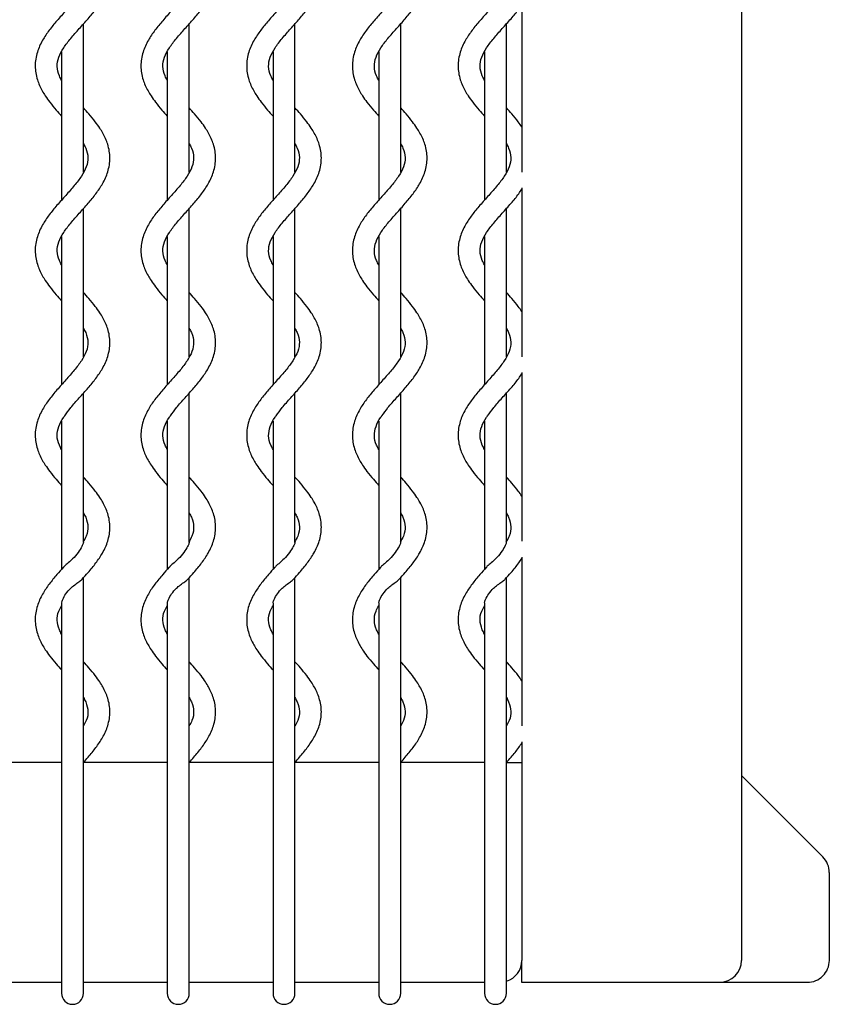
# Model space of a CAD drawing. Units: millimetres. Extents: x 1.3 to 36, y 0.8 to 25.6.
# Drawn here: x 18.4 to 21.5, y 17.5 to 21.2 of the extents above; entities that cross this region are included whole.
import ezdxf

# ---------------------------------------------------------------- set-up
doc = ezdxf.new("R2010")
doc.units = ezdxf.units.MM

msp = doc.modelspace()

# ---------------------------------------------------------------- linework, layer by layer
at = {"color": 7, "linetype": 'Continuous', "lineweight": 25}
for p, q in [((21.1734, 25.4699), (21.1734, 17.6366)), ((20.3401, 21.2657), (20.3401, 20.6255)), ((18.6772, 20.6255), (18.6772, 21.1874)), ((19.0783, 20.6255), (19.0783, 21.1874)), ((19.4794, 20.6255), (19.4794, 21.1874)), ((19.8806, 20.6255), (19.8806, 21.1874)), ((20.2817, 20.6255), (20.2817, 21.1874)), ((18.5938, 21.0809), (18.5938, 20.519)), ((18.995, 21.0809), (18.995, 20.519)), ((19.3961, 21.0809), (19.3961, 20.519)), ((19.7972, 21.0809), (19.7972, 20.519)), ((20.1984, 21.0809), (20.1984, 20.519)), ((20.3401, 20.5657), (20.3401, 19.9255)), ((18.6772, 19.9255), (18.6772, 20.4874)), ((19.0783, 19.9255), (19.0783, 20.4874)), ((19.4794, 19.9255), (19.4794, 20.4874)), ((19.8806, 19.9255), (19.8806, 20.4874)), ((20.2817, 19.9255), (20.2817, 20.4874)), ((18.5938, 20.3809), (18.5938, 19.8189)), ((18.995, 20.3809), (18.995, 19.8189)), ((19.3961, 20.3809), (19.3961, 19.8189)), ((19.7972, 20.3809), (19.7972, 19.8189)), ((20.1984, 20.3809), (20.1984, 19.8189)), ((20.3401, 19.8657), (20.3401, 19.2255)), ((18.6772, 19.2213), (18.6772, 19.7875)), ((19.0783, 19.2213), (19.0783, 19.7875)), ((19.4794, 19.2213), (19.4794, 19.7875)), ((19.8806, 19.2213), (19.8806, 19.7875)), ((20.2817, 19.2213), (20.2817, 19.7875)), ((18.5938, 19.6809), (18.5938, 19.1188)), ((18.995, 19.6809), (18.995, 19.1188)), ((19.3961, 19.6809), (19.3961, 19.1188)), ((19.7972, 19.6809), (19.7972, 19.1188)), ((20.1984, 19.6809), (20.1984, 19.1188)), ((20.3401, 19.1657), (20.3401, 18.5255)), ((18.6772, 18.4721), (18.6772, 19.0873)), ((19.0783, 18.4721), (19.0783, 19.0873)), ((19.4794, 18.4721), (19.4794, 19.0873)), ((19.8806, 18.4721), (19.8806, 19.0873)), ((20.2817, 18.4721), (20.2817, 19.0873)), ((18.5938, 18.9913), (18.5938, 18.3518)), ((18.995, 18.9913), (18.995, 18.3518)), ((19.3961, 18.9913), (19.3961, 18.3518)), ((19.7972, 18.9913), (19.7972, 18.3518)), ((20.1984, 18.9913), (20.1984, 18.3518)), ((18.6772, 18.3518), (18.6772, 18.4721)), ((19.0783, 18.3518), (19.0783, 18.4721)), ((19.4794, 18.3518), (19.4794, 18.4721)), ((19.8806, 18.3518), (19.8806, 18.4721)), ((20.2817, 18.3518), (20.2817, 18.4721)), ((20.3401, 18.4657), (20.3401, 17.6366)), ((18.5938, 18.3866), (18.276, 18.3866)), ((18.995, 18.3866), (18.6772, 18.3866)), ((19.3961, 18.3866), (19.0783, 18.3866)), ((19.7972, 18.3866), (19.4794, 18.3866)), ((20.1984, 18.3866), (19.8806, 18.3866)), ((20.2817, 18.3866), (20.3401, 18.3866)), ((18.5938, 18.3518), (18.5938, 18.3449)), ((18.5938, 18.3449), (18.5938, 17.5949)), ((18.6772, 18.3449), (18.6772, 18.3518)), ((18.6772, 17.5949), (18.6772, 18.3449)), ((18.995, 18.3518), (18.995, 18.3449)), ((18.995, 18.3449), (18.995, 17.5949)), ((19.0783, 18.3449), (19.0783, 18.3518)), ((19.0783, 17.5949), (19.0783, 18.3449)), ((19.3961, 18.3518), (19.3961, 18.3449)), ((19.3961, 18.3449), (19.3961, 17.5949)), ((19.4794, 18.3449), (19.4794, 18.3518)), ((19.4794, 17.5949), (19.4794, 18.3449)), ((19.7972, 18.3518), (19.7972, 18.3449)), ((19.7972, 18.3449), (19.7972, 17.5949)), ((19.8806, 18.3449), (19.8806, 18.3518)), ((19.8806, 17.5949), (19.8806, 18.3449)), ((20.1984, 18.3518), (20.1984, 18.3449)), ((20.1984, 18.3449), (20.1984, 17.5949)), ((20.2817, 18.3449), (20.2817, 18.3518)), ((20.2817, 17.5949), (20.2817, 18.3449)), ((21.4822, 18.0287), (21.1734, 18.3375)), ((21.5067, 17.9695), (21.5067, 17.6366)), ((20.3401, 17.5532), (20.3401, 17.6366)), ((18.5938, 17.5949), (18.5938, 17.5116)), ((18.6772, 17.5116), (18.6772, 17.5949)), ((18.995, 17.5949), (18.995, 17.5116)), ((19.0783, 17.5116), (19.0783, 17.5949)), ((19.3961, 17.5949), (19.3961, 17.5116)), ((19.4794, 17.5116), (19.4794, 17.5949)), ((19.7972, 17.5949), (19.7972, 17.5116)), ((19.8806, 17.5116), (19.8806, 17.5949)), ((20.1984, 17.5949), (20.1984, 17.5116)), ((20.2817, 17.5116), (20.2817, 17.5949)), ((18.5938, 17.5532), (18.276, 17.5532)), ((18.995, 17.5532), (18.6772, 17.5532)), ((19.3961, 17.5532), (19.0783, 17.5532)), ((19.7972, 17.5532), (19.4794, 17.5532)), ((20.1984, 17.5532), (19.8806, 17.5532)), ((21.0901, 17.5532), (20.3401, 17.5532)), ((21.4233, 17.5532), (21.0901, 17.5532))]:
    msp.add_line(p, q, dxfattribs=at)
for centre, radius, start in [((20.2567, 17.6366), 0.0833, 287.4576), ((21.0901, 17.6366), 0.0833, 270), ((18.6355, 17.5116), 0.0417, 180), ((19.0366, 17.5116), 0.0417, 180), ((19.4378, 17.5116), 0.0417, 180), ((19.8389, 17.5116), 0.0417, 180), ((20.2401, 17.5116), 0.0417, 180)]:
    msp.add_arc(centre, radius, start, 0, dxfattribs=at)
for centre, major_axis, ratio, start_param, end_param in [((21.4233, 17.9698), (-0.0591, 0.0591), 0.997168, 3.925573, 4.712389), ((21.4233, 17.6366), (-0.0835, 0), 0.998581, 1.570796, 3.141593)]:
    msp.add_ellipse(centre, major_axis=major_axis, ratio=ratio, start_param=start_param, end_param=end_param, dxfattribs=at)
for points, knots in [([(18.5938, 20.9734), (18.5909, 20.979), (18.5811, 20.9977), (18.575, 21.0259), (18.5805, 21.0588), (18.6, 21.0957), (18.6282, 21.1324), (18.6612, 21.1696), (18.6945, 21.2064), (18.725, 21.2434), (18.7514, 21.2826), (18.7719, 21.3276), (18.78, 21.3786), (18.7718, 21.4286), (18.7551, 21.4658), (18.738, 21.4939), (18.7206, 21.5182), (18.7042, 21.5385), (18.6932, 21.5509), (18.691, 21.5533)], [0, 0, 0, 0, 0.03088, 0.104126, 0.177832, 0.243608, 0.305934, 0.369571, 0.43436, 0.496478, 0.559767, 0.632734, 0.715151, 0.795416, 0.864108, 0.895433, 0.936173, 0.987308, 1, 1, 1, 1]), ([(18.995, 20.9734), (18.9921, 20.979), (18.9822, 20.9977), (18.9761, 21.0259), (18.9817, 21.0588), (19.0011, 21.0957), (19.0294, 21.1324), (19.0623, 21.1696), (19.0956, 21.2064), (19.1261, 21.2434), (19.1526, 21.2826), (19.173, 21.3276), (19.1812, 21.3786), (19.1729, 21.4286), (19.1562, 21.4658), (19.1392, 21.4939), (19.1217, 21.5182), (19.1053, 21.5385), (19.0943, 21.5509), (19.0921, 21.5533)], [0, 0, 0, 0, 0.03088, 0.104126, 0.177832, 0.243608, 0.305934, 0.369571, 0.43436, 0.496478, 0.559767, 0.632734, 0.715151, 0.795416, 0.864108, 0.895433, 0.936173, 0.987308, 1, 1, 1, 1]), ([(19.3961, 20.9734), (19.3932, 20.979), (19.3834, 20.9977), (19.3773, 21.0259), (19.3828, 21.0588), (19.4023, 21.0957), (19.4305, 21.1324), (19.4635, 21.1696), (19.4968, 21.2064), (19.5272, 21.2434), (19.5537, 21.2826), (19.5742, 21.3276), (19.5823, 21.3786), (19.574, 21.4286), (19.5574, 21.4658), (19.5403, 21.4939), (19.5229, 21.5182), (19.5064, 21.5385), (19.4955, 21.5509), (19.4933, 21.5533)], [0, 0, 0, 0, 0.03088, 0.104126, 0.177832, 0.243608, 0.305934, 0.369571, 0.43436, 0.496478, 0.559767, 0.632734, 0.715151, 0.795416, 0.864108, 0.895433, 0.936173, 0.987308, 1, 1, 1, 1]), ([(19.7972, 20.9734), (19.7943, 20.979), (19.7845, 20.9977), (19.7784, 21.0259), (19.7839, 21.0588), (19.8034, 21.0957), (19.8316, 21.1324), (19.8646, 21.1696), (19.8979, 21.2064), (19.9284, 21.2434), (19.9548, 21.2826), (19.9753, 21.3276), (19.9834, 21.3786), (19.9752, 21.4286), (19.9585, 21.4658), (19.9414, 21.4939), (19.924, 21.5182), (19.9076, 21.5385), (19.8966, 21.5509), (19.8944, 21.5533)], [0, 0, 0, 0, 0.03088, 0.104126, 0.177832, 0.243608, 0.305934, 0.369571, 0.43436, 0.496478, 0.559767, 0.632734, 0.715151, 0.795416, 0.864108, 0.895433, 0.936173, 0.987308, 1, 1, 1, 1]), ([(18.6772, 21.433), (18.6801, 21.4275), (18.6899, 21.4088), (18.696, 21.3806), (18.6905, 21.3477), (18.671, 21.3108), (18.6428, 21.274), (18.6098, 21.2368), (18.5765, 21.2), (18.546, 21.1631), (18.5196, 21.1238), (18.4991, 21.0788), (18.491, 21.0278), (18.4993, 20.9778), (18.5159, 20.9407), (18.533, 20.9126), (18.5504, 20.8883), (18.5713, 20.8627), (18.587, 20.8451), (18.5938, 20.8375)], [0, 0, 0, 0, 0.030069, 0.10139, 0.17316, 0.237207, 0.297895, 0.35986, 0.422947, 0.483433, 0.545059, 0.61611, 0.69636, 0.774517, 0.841404, 0.871906, 0.911576, 0.961367, 1, 1, 1, 1]), ([(19.0783, 21.433), (19.0812, 21.4275), (19.0911, 21.4088), (19.0972, 21.3806), (19.0916, 21.3477), (19.0722, 21.3108), (19.0439, 21.274), (19.011, 21.2368), (18.9776, 21.2), (18.9472, 21.1631), (18.9207, 21.1238), (18.9003, 21.0788), (18.8921, 21.0278), (18.9004, 20.9778), (18.9171, 20.9407), (18.9341, 20.9126), (18.9515, 20.8883), (18.9724, 20.8627), (18.9881, 20.8451), (18.995, 20.8375)], [0, 0, 0, 0, 0.030069, 0.10139, 0.17316, 0.237207, 0.297895, 0.35986, 0.422947, 0.483433, 0.545059, 0.61611, 0.69636, 0.774517, 0.841404, 0.871906, 0.911576, 0.961367, 1, 1, 1, 1]), ([(19.4794, 21.433), (19.4824, 21.4275), (19.4922, 21.4088), (19.4983, 21.3806), (19.4928, 21.3477), (19.4733, 21.3108), (19.4451, 21.274), (19.4121, 21.2368), (19.3788, 21.2), (19.3483, 21.1631), (19.3219, 21.1238), (19.3014, 21.0788), (19.2933, 21.0278), (19.3015, 20.9778), (19.3182, 20.9407), (19.3353, 20.9126), (19.3526, 20.8883), (19.3735, 20.8627), (19.3892, 20.8451), (19.3961, 20.8375)], [0, 0, 0, 0, 0.030069, 0.10139, 0.17316, 0.237207, 0.297895, 0.35986, 0.422947, 0.483433, 0.545059, 0.61611, 0.69636, 0.774517, 0.841404, 0.871906, 0.911576, 0.961367, 1, 1, 1, 1]), ([(19.8806, 21.433), (19.8835, 21.4275), (19.8933, 21.4088), (19.8994, 21.3806), (19.8939, 21.3477), (19.8744, 21.3108), (19.8462, 21.274), (19.8132, 21.2368), (19.7799, 21.2), (19.7494, 21.1631), (19.723, 21.1238), (19.7025, 21.0788), (19.6944, 21.0278), (19.7027, 20.9778), (19.7193, 20.9407), (19.7364, 20.9126), (19.7538, 20.8883), (19.7747, 20.8627), (19.7904, 20.8451), (19.7972, 20.8375)], [0, 0, 0, 0, 0.030069, 0.10139, 0.17316, 0.237207, 0.297895, 0.35986, 0.422947, 0.483433, 0.545059, 0.61611, 0.69636, 0.774517, 0.841404, 0.871906, 0.911576, 0.961367, 1, 1, 1, 1]), ([(20.2817, 21.433), (20.2846, 21.4275), (20.2945, 21.4088), (20.3006, 21.3806), (20.295, 21.3477), (20.2756, 21.3108), (20.2473, 21.274), (20.2144, 21.2368), (20.1811, 21.2), (20.1506, 21.1631), (20.1241, 21.1238), (20.1037, 21.0788), (20.0955, 21.0278), (20.1038, 20.9778), (20.1205, 20.9407), (20.1375, 20.9126), (20.1549, 20.8883), (20.1758, 20.8627), (20.1915, 20.8451), (20.1984, 20.8375)], [0, 0, 0, 0, 0.030069, 0.10139, 0.17316, 0.237207, 0.297895, 0.35986, 0.422947, 0.483433, 0.545059, 0.61611, 0.69636, 0.774517, 0.841404, 0.871906, 0.911576, 0.961367, 1, 1, 1, 1]), ([(20.1984, 20.9734), (20.1955, 20.979), (20.1856, 20.9977), (20.1795, 21.0259), (20.1851, 21.0588), (20.2045, 21.0957), (20.2328, 21.1324), (20.2658, 21.1696), (20.2988, 21.2064), (20.3247, 21.2367), (20.3363, 21.2548), (20.3401, 21.2607)], [0, 0, 0, 0, 0.058741, 0.198068, 0.338272, 0.46339, 0.581946, 0.702996, 0.826238, 0.944399, 1, 1, 1, 1]), ([(18.5938, 20.2734), (18.5909, 20.279), (18.5811, 20.2977), (18.575, 20.3259), (18.5805, 20.3588), (18.6, 20.3957), (18.6282, 20.4324), (18.6612, 20.4696), (18.6945, 20.5064), (18.725, 20.5434), (18.7514, 20.5826), (18.7719, 20.6276), (18.78, 20.6786), (18.7718, 20.7286), (18.7551, 20.7658), (18.738, 20.7939), (18.7206, 20.8182), (18.6998, 20.8438), (18.684, 20.8613), (18.6772, 20.869)], [0, 0, 0, 0, 0.030069, 0.10139, 0.17316, 0.237207, 0.297895, 0.35986, 0.422947, 0.483433, 0.545059, 0.61611, 0.69636, 0.774517, 0.841404, 0.871906, 0.911576, 0.961367, 1, 1, 1, 1]), ([(18.995, 20.2734), (18.9921, 20.279), (18.9822, 20.2977), (18.9761, 20.3259), (18.9817, 20.3588), (19.0011, 20.3957), (19.0294, 20.4324), (19.0623, 20.4696), (19.0956, 20.5064), (19.1261, 20.5434), (19.1526, 20.5826), (19.173, 20.6276), (19.1812, 20.6786), (19.1729, 20.7286), (19.1562, 20.7658), (19.1391, 20.7939), (19.1218, 20.8182), (19.1009, 20.8438), (19.0852, 20.8613), (19.0783, 20.869)], [0, 0, 0, 0, 0.030069, 0.10139, 0.17316, 0.237207, 0.297895, 0.35986, 0.422947, 0.483433, 0.545059, 0.61611, 0.69636, 0.774517, 0.841404, 0.871906, 0.911576, 0.961367, 1, 1, 1, 1]), ([(19.3961, 20.2734), (19.3932, 20.279), (19.3834, 20.2977), (19.3773, 20.3259), (19.3828, 20.3588), (19.4023, 20.3957), (19.4305, 20.4324), (19.4635, 20.4696), (19.4968, 20.5064), (19.5272, 20.5434), (19.5537, 20.5826), (19.5742, 20.6276), (19.5823, 20.6786), (19.574, 20.7286), (19.5574, 20.7658), (19.5403, 20.7939), (19.5229, 20.8182), (19.502, 20.8438), (19.4863, 20.8613), (19.4794, 20.869)], [0, 0, 0, 0, 0.030069, 0.10139, 0.17316, 0.237207, 0.297895, 0.35986, 0.422947, 0.483433, 0.545059, 0.61611, 0.69636, 0.774517, 0.841404, 0.871906, 0.911576, 0.961367, 1, 1, 1, 1]), ([(19.7972, 20.2734), (19.7943, 20.279), (19.7845, 20.2977), (19.7784, 20.3259), (19.7839, 20.3588), (19.8034, 20.3957), (19.8316, 20.4324), (19.8646, 20.4696), (19.8979, 20.5064), (19.9284, 20.5434), (19.9548, 20.5826), (19.9753, 20.6276), (19.9834, 20.6786), (19.9752, 20.7286), (19.9585, 20.7658), (19.9414, 20.7939), (19.924, 20.8182), (19.9032, 20.8438), (19.8874, 20.8613), (19.8806, 20.869)], [0, 0, 0, 0, 0.030069, 0.10139, 0.17316, 0.237207, 0.297895, 0.35986, 0.422947, 0.483433, 0.545059, 0.61611, 0.69636, 0.774517, 0.841404, 0.871906, 0.911576, 0.961367, 1, 1, 1, 1]), ([(20.3401, 20.7967), (20.3356, 20.8032), (20.3241, 20.8198), (20.3043, 20.8437), (20.2886, 20.8613), (20.2817, 20.869)], [0, 0, 0, 0, 0.26471, 0.678746, 1, 1, 1, 1]), ([(18.6772, 20.733), (18.6801, 20.7275), (18.6899, 20.7088), (18.696, 20.6806), (18.6905, 20.6477), (18.671, 20.6108), (18.6428, 20.574), (18.6098, 20.5368), (18.5765, 20.5), (18.546, 20.4631), (18.5196, 20.4238), (18.4991, 20.3788), (18.491, 20.3278), (18.4993, 20.2778), (18.5159, 20.2407), (18.533, 20.2126), (18.5504, 20.1883), (18.5713, 20.1627), (18.587, 20.1451), (18.5938, 20.1375)], [0, 0, 0, 0, 0.030069, 0.10139, 0.17316, 0.237207, 0.297895, 0.35986, 0.422947, 0.483433, 0.545059, 0.61611, 0.69636, 0.774517, 0.841404, 0.871906, 0.911576, 0.961367, 1, 1, 1, 1]), ([(19.0783, 20.733), (19.0812, 20.7275), (19.0911, 20.7088), (19.0972, 20.6806), (19.0916, 20.6477), (19.0722, 20.6108), (19.0439, 20.574), (19.011, 20.5368), (18.9776, 20.5), (18.9472, 20.4631), (18.9207, 20.4238), (18.9003, 20.3788), (18.8921, 20.3278), (18.9004, 20.2778), (18.9171, 20.2407), (18.9341, 20.2126), (18.9515, 20.1883), (18.9724, 20.1627), (18.9881, 20.1451), (18.995, 20.1375)], [0, 0, 0, 0, 0.030069, 0.10139, 0.17316, 0.237207, 0.297895, 0.35986, 0.422947, 0.483433, 0.545059, 0.61611, 0.69636, 0.774517, 0.841404, 0.871906, 0.911576, 0.961367, 1, 1, 1, 1]), ([(19.4794, 20.733), (19.4824, 20.7275), (19.4922, 20.7088), (19.4983, 20.6806), (19.4928, 20.6477), (19.4733, 20.6108), (19.4451, 20.574), (19.4121, 20.5368), (19.3788, 20.5), (19.3483, 20.4631), (19.3219, 20.4238), (19.3014, 20.3788), (19.2933, 20.3278), (19.3015, 20.2778), (19.3182, 20.2407), (19.3353, 20.2126), (19.3526, 20.1883), (19.3735, 20.1627), (19.3892, 20.1451), (19.3961, 20.1375)], [0, 0, 0, 0, 0.030069, 0.10139, 0.17316, 0.237207, 0.297895, 0.35986, 0.422947, 0.483433, 0.545059, 0.61611, 0.69636, 0.774517, 0.841404, 0.871906, 0.911576, 0.961367, 1, 1, 1, 1]), ([(19.8806, 20.733), (19.8835, 20.7275), (19.8933, 20.7088), (19.8994, 20.6806), (19.8939, 20.6477), (19.8744, 20.6108), (19.8462, 20.574), (19.8132, 20.5368), (19.7799, 20.5), (19.7494, 20.4631), (19.723, 20.4238), (19.7025, 20.3788), (19.6944, 20.3278), (19.7027, 20.2778), (19.7193, 20.2407), (19.7364, 20.2126), (19.7538, 20.1883), (19.7747, 20.1627), (19.7904, 20.1451), (19.7972, 20.1375)], [0, 0, 0, 0, 0.030069, 0.10139, 0.17316, 0.237207, 0.297895, 0.35986, 0.422947, 0.483433, 0.545059, 0.61611, 0.69636, 0.774517, 0.841404, 0.871906, 0.911576, 0.961367, 1, 1, 1, 1]), ([(20.2817, 20.733), (20.2846, 20.7275), (20.2945, 20.7088), (20.3006, 20.6806), (20.295, 20.6477), (20.2756, 20.6108), (20.2473, 20.574), (20.2144, 20.5368), (20.1811, 20.5), (20.1506, 20.4631), (20.1241, 20.4238), (20.1037, 20.3788), (20.0955, 20.3278), (20.1038, 20.2778), (20.1205, 20.2407), (20.1375, 20.2126), (20.1549, 20.1883), (20.1758, 20.1627), (20.1915, 20.1451), (20.1984, 20.1375)], [0, 0, 0, 0, 0.030069, 0.10139, 0.17316, 0.237207, 0.297895, 0.35986, 0.422947, 0.483433, 0.545059, 0.61611, 0.69636, 0.774517, 0.841404, 0.871906, 0.911576, 0.961367, 1, 1, 1, 1]), ([(20.1984, 20.2734), (20.1955, 20.279), (20.1856, 20.2977), (20.1795, 20.3259), (20.1851, 20.3588), (20.2045, 20.3957), (20.2328, 20.4324), (20.2658, 20.4696), (20.2988, 20.5064), (20.3247, 20.5367), (20.3363, 20.5548), (20.3401, 20.5607)], [0, 0, 0, 0, 0.058741, 0.198068, 0.338272, 0.46339, 0.581946, 0.702996, 0.826238, 0.944399, 1, 1, 1, 1]), ([(18.6057, 19.7015), (18.6131, 19.7117), (18.6292, 19.734), (18.6613, 19.7696), (18.6945, 19.8064), (18.725, 19.8434), (18.7514, 19.8826), (18.7719, 19.9276), (18.78, 19.9786), (18.7718, 20.0286), (18.7551, 20.0658), (18.738, 20.0939), (18.7206, 20.1182), (18.6998, 20.1438), (18.684, 20.1613), (18.6772, 20.169)], [0, 0, 0, 0, 0.069384, 0.151516, 0.235136, 0.315308, 0.396991, 0.491166, 0.597536, 0.70113, 0.789787, 0.830215, 0.882797, 0.948793, 1, 1, 1, 1]), ([(19.0069, 19.7015), (19.0142, 19.7117), (19.0304, 19.734), (19.0625, 19.7696), (19.0956, 19.8064), (19.1261, 19.8434), (19.1526, 19.8826), (19.173, 19.9276), (19.1812, 19.9786), (19.1729, 20.0286), (19.1562, 20.0658), (19.1391, 20.0939), (19.1218, 20.1182), (19.1009, 20.1438), (19.0852, 20.1613), (19.0783, 20.169)], [0, 0, 0, 0, 0.069384, 0.151516, 0.235136, 0.315308, 0.396991, 0.491166, 0.597536, 0.70113, 0.789787, 0.830215, 0.882797, 0.948793, 1, 1, 1, 1]), ([(19.408, 19.7015), (19.4154, 19.7117), (19.4315, 19.734), (19.4636, 19.7696), (19.4967, 19.8064), (19.5273, 19.8434), (19.5537, 19.8826), (19.5742, 19.9276), (19.5823, 19.9786), (19.574, 20.0286), (19.5574, 20.0658), (19.5403, 20.0939), (19.5229, 20.1182), (19.502, 20.1438), (19.4863, 20.1613), (19.4794, 20.169)], [0, 0, 0, 0, 0.069384, 0.151516, 0.235136, 0.315308, 0.396991, 0.491166, 0.597536, 0.70113, 0.789787, 0.830215, 0.882797, 0.948793, 1, 1, 1, 1]), ([(19.8091, 19.7015), (19.8165, 19.7117), (19.8326, 19.734), (19.8647, 19.7696), (19.8979, 19.8064), (19.9284, 19.8434), (19.9548, 19.8826), (19.9753, 19.9276), (19.9834, 19.9786), (19.9752, 20.0286), (19.9585, 20.0658), (19.9414, 20.0939), (19.924, 20.1182), (19.9032, 20.1438), (19.8874, 20.1613), (19.8806, 20.169)], [0, 0, 0, 0, 0.069384, 0.151516, 0.235136, 0.315308, 0.396991, 0.491166, 0.597536, 0.70113, 0.789787, 0.830215, 0.882797, 0.948793, 1, 1, 1, 1]), ([(20.3401, 20.0967), (20.3356, 20.1032), (20.3241, 20.1198), (20.3043, 20.1437), (20.2886, 20.1613), (20.2817, 20.169)], [0, 0, 0, 0, 0.26471, 0.678746, 1, 1, 1, 1]), ([(18.6772, 20.033), (18.6801, 20.0275), (18.6899, 20.0088), (18.696, 19.9806), (18.6905, 19.9477), (18.671, 19.9108), (18.6428, 19.874), (18.6098, 19.8368), (18.5765, 19.8), (18.546, 19.7631), (18.5196, 19.7238), (18.4991, 19.6788), (18.491, 19.6278), (18.4993, 19.5778), (18.5159, 19.5407), (18.533, 19.5126), (18.5504, 19.4883), (18.5713, 19.4627), (18.587, 19.4451), (18.5938, 19.4375)], [0, 0, 0, 0, 0.030069, 0.1013902, 0.1731598, 0.2372071, 0.2978953, 0.3598603, 0.4229474, 0.4834334, 0.5450594, 0.6161096, 0.6963603, 0.7745172, 0.8414044, 0.8719056, 0.9115759, 0.9613668, 1, 1, 1, 1]), ([(19.0783, 20.033), (19.0812, 20.0275), (19.0911, 20.0088), (19.0972, 19.9806), (19.0916, 19.9477), (19.0722, 19.9108), (19.0439, 19.874), (19.011, 19.8368), (18.9776, 19.8), (18.9472, 19.7631), (18.9207, 19.7238), (18.9003, 19.6788), (18.8921, 19.6278), (18.9004, 19.5778), (18.9171, 19.5407), (18.9341, 19.5126), (18.9515, 19.4883), (18.9724, 19.4627), (18.9881, 19.4451), (18.995, 19.4375)], [0, 0, 0, 0, 0.030069, 0.1013902, 0.1731598, 0.2372071, 0.2978953, 0.3598603, 0.4229474, 0.4834334, 0.5450594, 0.6161096, 0.6963603, 0.7745172, 0.8414044, 0.8719056, 0.9115759, 0.9613668, 1, 1, 1, 1]), ([(19.4794, 20.033), (19.4824, 20.0275), (19.4922, 20.0088), (19.4983, 19.9806), (19.4928, 19.9477), (19.4733, 19.9108), (19.4451, 19.874), (19.4121, 19.8368), (19.3788, 19.8), (19.3483, 19.7631), (19.3219, 19.7238), (19.3014, 19.6788), (19.2933, 19.6278), (19.3015, 19.5778), (19.3182, 19.5407), (19.3353, 19.5126), (19.3526, 19.4883), (19.3735, 19.4627), (19.3892, 19.4451), (19.3961, 19.4375)], [0, 0, 0, 0, 0.030069, 0.1013902, 0.1731598, 0.2372071, 0.2978953, 0.3598603, 0.4229474, 0.4834334, 0.5450594, 0.6161096, 0.6963603, 0.7745172, 0.8414044, 0.8719056, 0.9115759, 0.9613668, 1, 1, 1, 1]), ([(19.8806, 20.033), (19.8835, 20.0275), (19.8933, 20.0088), (19.8994, 19.9806), (19.8939, 19.9477), (19.8744, 19.9108), (19.8462, 19.874), (19.8132, 19.8368), (19.7799, 19.8), (19.7494, 19.7631), (19.723, 19.7238), (19.7025, 19.6788), (19.6944, 19.6278), (19.7027, 19.5778), (19.7193, 19.5407), (19.7364, 19.5126), (19.7538, 19.4883), (19.7747, 19.4627), (19.7904, 19.4451), (19.7972, 19.4375)], [0, 0, 0, 0, 0.030069, 0.1013902, 0.1731598, 0.2372071, 0.2978953, 0.3598603, 0.4229474, 0.4834334, 0.5450594, 0.6161096, 0.6963603, 0.7745172, 0.8414044, 0.8719056, 0.9115759, 0.9613668, 1, 1, 1, 1]), ([(20.2817, 20.033), (20.2846, 20.0275), (20.2945, 20.0088), (20.3006, 19.9806), (20.295, 19.9477), (20.2756, 19.9108), (20.2473, 19.874), (20.2144, 19.8368), (20.1811, 19.8), (20.1506, 19.7631), (20.1241, 19.7238), (20.1037, 19.6788), (20.0955, 19.6278), (20.1038, 19.5778), (20.1205, 19.5407), (20.1375, 19.5126), (20.1549, 19.4883), (20.1758, 19.4627), (20.1915, 19.4451), (20.1984, 19.4375)], [0, 0, 0, 0, 0.030069, 0.1013902, 0.1731598, 0.2372071, 0.2978953, 0.3598603, 0.4229474, 0.4834334, 0.5450594, 0.6161096, 0.6963603, 0.7745172, 0.8414044, 0.8719056, 0.9115759, 0.9613668, 1, 1, 1, 1]), ([(20.2103, 19.7015), (20.2176, 19.7117), (20.2338, 19.734), (20.2659, 19.7696), (20.2988, 19.8064), (20.3247, 19.8367), (20.3363, 19.8548), (20.3401, 19.8607)], [0, 0, 0, 0, 0.1965357, 0.4291839, 0.6660446, 0.8931401, 1, 1, 1, 1]), ([(18.5938, 19.5734), (18.5909, 19.579), (18.5811, 19.5977), (18.5748, 19.6258), (18.5811, 19.6588), (18.5937, 19.6857), (18.6045, 19.6999), (18.6057, 19.7015)], [0, 0, 0, 0, 0.122456, 0.412913, 0.705195, 0.966029, 1, 1, 1, 1]), ([(18.995, 19.5734), (18.9921, 19.579), (18.9822, 19.5977), (18.976, 19.6258), (18.9822, 19.6588), (18.9948, 19.6857), (19.0056, 19.6999), (19.0069, 19.7015)], [0, 0, 0, 0, 0.122456, 0.412913, 0.705195, 0.966029, 1, 1, 1, 1]), ([(19.3961, 19.5734), (19.3932, 19.579), (19.3834, 19.5977), (19.3771, 19.6258), (19.3834, 19.6588), (19.3959, 19.6857), (19.4067, 19.6999), (19.408, 19.7015)], [0, 0, 0, 0, 0.122456, 0.412913, 0.705195, 0.966029, 1, 1, 1, 1]), ([(19.7972, 19.5734), (19.7943, 19.579), (19.7845, 19.5977), (19.7782, 19.6258), (19.7845, 19.6588), (19.7971, 19.6857), (19.8079, 19.6999), (19.8091, 19.7015)], [0, 0, 0, 0, 0.122456, 0.412913, 0.705195, 0.966029, 1, 1, 1, 1]), ([(20.1984, 19.5734), (20.1955, 19.579), (20.1857, 19.5977), (20.1794, 19.6258), (20.1856, 19.6588), (20.1982, 19.6857), (20.209, 19.6999), (20.2103, 19.7015)], [0, 0, 0, 0, 0.122456, 0.412913, 0.705195, 0.966029, 1, 1, 1, 1]), ([(18.6719, 19.0816), (18.6795, 19.09), (18.6979, 19.1105), (18.725, 19.1434), (18.7514, 19.1826), (18.7719, 19.2276), (18.78, 19.2786), (18.7718, 19.3286), (18.7551, 19.3658), (18.738, 19.3939), (18.7206, 19.4182), (18.6998, 19.4438), (18.684, 19.4613), (18.6772, 19.469)], [0, 0, 0, 0, 0.068688, 0.166307, 0.265766, 0.380435, 0.509952, 0.636091, 0.744041, 0.793267, 0.857291, 0.937649, 1, 1, 1, 1]), ([(19.0731, 19.0816), (19.0807, 19.09), (19.0991, 19.1105), (19.1261, 19.1434), (19.1526, 19.1826), (19.173, 19.2276), (19.1812, 19.2786), (19.1729, 19.3286), (19.1562, 19.3658), (19.1391, 19.3939), (19.1218, 19.4182), (19.1009, 19.4438), (19.0852, 19.4613), (19.0783, 19.469)], [0, 0, 0, 0, 0.068688, 0.166307, 0.265766, 0.380435, 0.509952, 0.636091, 0.744041, 0.793267, 0.857291, 0.937649, 1, 1, 1, 1]), ([(19.4742, 19.0816), (19.4818, 19.09), (19.5002, 19.1105), (19.5272, 19.1434), (19.5537, 19.1826), (19.5742, 19.2276), (19.5823, 19.2786), (19.574, 19.3286), (19.5574, 19.3658), (19.5403, 19.3939), (19.5229, 19.4182), (19.502, 19.4438), (19.4863, 19.4613), (19.4794, 19.469)], [0, 0, 0, 0, 0.068688, 0.166307, 0.265766, 0.380435, 0.509952, 0.636091, 0.744041, 0.793267, 0.857291, 0.937649, 1, 1, 1, 1]), ([(19.8753, 19.0816), (19.8829, 19.09), (19.9014, 19.1105), (19.9284, 19.1434), (19.9548, 19.1826), (19.9753, 19.2276), (19.9834, 19.2786), (19.9752, 19.3286), (19.9585, 19.3658), (19.9414, 19.3939), (19.924, 19.4182), (19.9032, 19.4438), (19.8874, 19.4613), (19.8806, 19.469)], [0, 0, 0, 0, 0.068688, 0.166307, 0.265766, 0.380435, 0.509952, 0.636091, 0.744041, 0.793267, 0.857291, 0.937649, 1, 1, 1, 1]), ([(20.3401, 19.3967), (20.3356, 19.4032), (20.3241, 19.4198), (20.3043, 19.4437), (20.2886, 19.4613), (20.2817, 19.469)], [0, 0, 0, 0, 0.26471, 0.678746, 1, 1, 1, 1]), ([(18.6772, 19.333), (18.6801, 19.3275), (18.69, 19.3088), (18.6957, 19.2805), (18.6921, 19.2515), (18.6799, 19.2301), (18.6754, 19.2222)], [0, 0, 0, 0, 0.139871, 0.471633, 0.805481, 1, 1, 1, 1]), ([(19.0783, 19.333), (19.0812, 19.3275), (19.0911, 19.3088), (19.0968, 19.2805), (19.0932, 19.2515), (19.081, 19.2301), (19.0766, 19.2222)], [0, 0, 0, 0, 0.139871, 0.471633, 0.805481, 1, 1, 1, 1]), ([(19.4794, 19.333), (19.4824, 19.3275), (19.4922, 19.3088), (19.4979, 19.2805), (19.4944, 19.2515), (19.4822, 19.2301), (19.4777, 19.2222)], [0, 0, 0, 0, 0.139871, 0.471633, 0.805481, 1, 1, 1, 1]), ([(19.8806, 19.333), (19.8835, 19.3275), (19.8934, 19.3088), (19.8991, 19.2805), (19.8955, 19.2515), (19.8833, 19.2301), (19.8788, 19.2222)], [0, 0, 0, 0, 0.139871, 0.471633, 0.805481, 1, 1, 1, 1]), ([(20.2817, 19.333), (20.2846, 19.3275), (20.2945, 19.3088), (20.3002, 19.2805), (20.2967, 19.2515), (20.2845, 19.2301), (20.28, 19.2222)], [0, 0, 0, 0, 0.139871, 0.471633, 0.805481, 1, 1, 1, 1]), ([(18.677, 19.2214), (18.6767, 19.2203), (18.6758, 19.2165), (18.6698, 19.2031), (18.6571, 19.1827), (18.6385, 19.1609), (18.6196, 19.1435), (18.6063, 19.1335), (18.6024, 19.1281), (18.6014, 19.1268)], [0, 0, 0, 0, 0.058346, 0.185401, 0.407926, 0.637581, 0.792807, 0.948984, 1, 1, 1, 1]), ([(19.0782, 19.2214), (19.0779, 19.2203), (19.077, 19.2165), (19.071, 19.2031), (19.0582, 19.1827), (19.0396, 19.1609), (19.0208, 19.1435), (19.0075, 19.1335), (19.0035, 19.1281), (19.0025, 19.1268)], [0, 0, 0, 0, 0.058346, 0.185401, 0.407926, 0.637581, 0.792807, 0.948984, 1, 1, 1, 1]), ([(19.4793, 19.2214), (19.479, 19.2203), (19.4781, 19.2165), (19.4721, 19.2031), (19.4594, 19.1827), (19.4407, 19.1609), (19.4219, 19.1435), (19.4086, 19.1335), (19.4046, 19.1281), (19.4037, 19.1268)], [0, 0, 0, 0, 0.058346, 0.185401, 0.407926, 0.637581, 0.792807, 0.948984, 1, 1, 1, 1]), ([(19.8804, 19.2214), (19.8802, 19.2203), (19.8792, 19.2165), (19.8732, 19.2031), (19.8605, 19.1827), (19.8419, 19.1609), (19.823, 19.1435), (19.8097, 19.1335), (19.8058, 19.1281), (19.8048, 19.1268)], [0, 0, 0, 0, 0.058346, 0.185401, 0.407926, 0.637581, 0.792807, 0.948984, 1, 1, 1, 1]), ([(20.2816, 19.2214), (20.2813, 19.2203), (20.2804, 19.2165), (20.2744, 19.2031), (20.2617, 19.1827), (20.243, 19.1609), (20.2242, 19.1435), (20.2109, 19.1335), (20.2069, 19.1281), (20.2059, 19.1268)], [0, 0, 0, 0, 0.058346, 0.185401, 0.407926, 0.637581, 0.792807, 0.948984, 1, 1, 1, 1]), ([(20.2765, 19.0816), (20.284, 19.09), (20.3024, 19.1105), (20.3247, 19.1367), (20.3363, 19.1548), (20.3401, 19.1607)], [0, 0, 0, 0, 0.32363, 0.783573, 1, 1, 1, 1]), ([(18.6011, 19.1271), (18.5928, 19.1179), (18.5737, 19.0967), (18.5461, 19.0631), (18.5196, 19.0238), (18.4991, 18.9788), (18.491, 18.9278), (18.4993, 18.8778), (18.5159, 18.8407), (18.533, 18.8126), (18.5504, 18.7883), (18.5713, 18.7627), (18.587, 18.7451), (18.5938, 18.7375)], [0, 0, 0, 0, 0.074245, 0.171281, 0.270147, 0.384131, 0.512876, 0.638262, 0.745568, 0.7945, 0.858143, 0.938021, 1, 1, 1, 1]), ([(19.0022, 19.1271), (18.9939, 19.1179), (18.9748, 19.0967), (18.9472, 19.0631), (18.9207, 19.0238), (18.9003, 18.9788), (18.8921, 18.9278), (18.9004, 18.8778), (18.9171, 18.8407), (18.9341, 18.8126), (18.9515, 18.7883), (18.9724, 18.7627), (18.9881, 18.7451), (18.995, 18.7375)], [0, 0, 0, 0, 0.074245, 0.171281, 0.270147, 0.384131, 0.512876, 0.638262, 0.745568, 0.7945, 0.858143, 0.938021, 1, 1, 1, 1]), ([(19.4033, 19.1271), (19.3951, 19.1179), (19.376, 19.0967), (19.3483, 19.0631), (19.3219, 19.0238), (19.3014, 18.9788), (19.2933, 18.9278), (19.3015, 18.8778), (19.3182, 18.8407), (19.3353, 18.8126), (19.3526, 18.7883), (19.3735, 18.7627), (19.3892, 18.7451), (19.3961, 18.7375)], [0, 0, 0, 0, 0.074245, 0.171281, 0.270147, 0.384131, 0.512876, 0.638262, 0.745568, 0.7945, 0.858143, 0.938021, 1, 1, 1, 1]), ([(19.8045, 19.1271), (19.7962, 19.1179), (19.7771, 19.0967), (19.7495, 19.0631), (19.723, 19.0238), (19.7025, 18.9788), (19.6944, 18.9278), (19.7027, 18.8778), (19.7193, 18.8407), (19.7364, 18.8126), (19.7538, 18.7883), (19.7747, 18.7627), (19.7904, 18.7451), (19.7972, 18.7375)], [0, 0, 0, 0, 0.074245, 0.171281, 0.270147, 0.384131, 0.512876, 0.638262, 0.745568, 0.7945, 0.858143, 0.938021, 1, 1, 1, 1]), ([(20.2056, 19.1271), (20.1973, 19.1179), (20.1782, 19.0967), (20.1506, 19.0631), (20.1241, 19.0238), (20.1037, 18.9788), (20.0955, 18.9278), (20.1038, 18.8778), (20.1205, 18.8407), (20.1375, 18.8126), (20.1549, 18.7883), (20.1758, 18.7627), (20.1915, 18.7451), (20.1984, 18.7375)], [0, 0, 0, 0, 0.0742447, 0.1712814, 0.2701469, 0.3841314, 0.5128762, 0.6382619, 0.7455679, 0.7945005, 0.8581428, 0.9380214, 1, 1, 1, 1]), ([(18.6355, 19.0537), (18.641, 19.058), (18.6519, 19.0666), (18.6657, 19.0748), (18.67, 19.08), (18.6716, 19.0819)], [0, 0, 0, 0, 0.393919, 0.779029, 1, 1, 1, 1]), ([(19.0366, 19.0537), (19.0422, 19.058), (19.0531, 19.0666), (19.0669, 19.0748), (19.0711, 19.08), (19.0727, 19.0819)], [0, 0, 0, 0, 0.393919, 0.779029, 1, 1, 1, 1]), ([(19.4378, 19.0537), (19.4433, 19.058), (19.4542, 19.0666), (19.468, 19.0748), (19.4723, 19.08), (19.4738, 19.0819)], [0, 0, 0, 0, 0.393919, 0.779029, 1, 1, 1, 1]), ([(19.8389, 19.0537), (19.8444, 19.058), (19.8553, 19.0666), (19.8692, 19.0748), (19.8734, 19.08), (19.875, 19.0819)], [0, 0, 0, 0, 0.393919, 0.779029, 1, 1, 1, 1]), ([(20.2401, 19.0537), (20.2456, 19.058), (20.2565, 19.0666), (20.2703, 19.0748), (20.2746, 19.08), (20.2761, 19.0819)], [0, 0, 0, 0, 0.393919, 0.779029, 1, 1, 1, 1]), ([(18.5941, 18.9915), (18.5942, 18.9921), (18.5944, 18.9956), (18.5989, 19.0078), (18.6096, 19.0265), (18.6237, 19.0433), (18.6332, 19.0516), (18.6355, 19.0537)], [0, 0, 0, 0, 0.044638, 0.238631, 0.561323, 0.893642, 1, 1, 1, 1]), ([(18.9953, 18.9915), (18.9953, 18.9921), (18.9955, 18.9956), (19.0001, 19.0078), (19.0107, 19.0265), (19.0248, 19.0433), (19.0343, 19.0516), (19.0366, 19.0537)], [0, 0, 0, 0, 0.044638, 0.238631, 0.561323, 0.893642, 1, 1, 1, 1]), ([(19.3964, 18.9915), (19.3964, 18.9921), (19.3967, 18.9956), (19.4012, 19.0078), (19.4119, 19.0265), (19.426, 19.0433), (19.4355, 19.0516), (19.4378, 19.0537)], [0, 0, 0, 0, 0.044638, 0.238631, 0.561323, 0.893642, 1, 1, 1, 1]), ([(19.7975, 18.9915), (19.7976, 18.9921), (19.7978, 18.9956), (19.8023, 19.0078), (19.813, 19.0265), (19.8271, 19.0433), (19.8366, 19.0516), (19.8389, 19.0537)], [0, 0, 0, 0, 0.044638, 0.238631, 0.561323, 0.893642, 1, 1, 1, 1]), ([(20.1987, 18.9915), (20.1987, 18.9921), (20.1989, 18.9956), (20.2035, 19.0078), (20.2141, 19.0265), (20.2282, 19.0433), (20.2377, 19.0516), (20.2401, 19.0537)], [0, 0, 0, 0, 0.044638, 0.238631, 0.561323, 0.893642, 1, 1, 1, 1]), ([(18.5938, 18.8734), (18.5909, 18.879), (18.5811, 18.8977), (18.5754, 18.926), (18.5786, 18.9539), (18.59, 18.9742), (18.5938, 18.9809)], [0, 0, 0, 0, 0.143934, 0.485334, 0.82888, 1, 1, 1, 1]), ([(18.995, 18.8734), (18.9921, 18.879), (18.9822, 18.8977), (18.9765, 18.926), (18.9797, 18.9539), (18.9912, 18.9742), (18.995, 18.9809)], [0, 0, 0, 0, 0.143934, 0.485334, 0.82888, 1, 1, 1, 1]), ([(19.3961, 18.8734), (19.3932, 18.879), (19.3833, 18.8977), (19.3777, 18.926), (19.3809, 18.9539), (19.3923, 18.9742), (19.3961, 18.9809)], [0, 0, 0, 0, 0.143934, 0.485334, 0.82888, 1, 1, 1, 1]), ([(19.7972, 18.8734), (19.7943, 18.879), (19.7845, 18.8977), (19.7788, 18.926), (19.782, 18.9539), (19.7934, 18.9742), (19.7972, 18.9809)], [0, 0, 0, 0, 0.143934, 0.485334, 0.82888, 1, 1, 1, 1]), ([(20.1984, 18.8734), (20.1955, 18.879), (20.1856, 18.8977), (20.1799, 18.926), (20.1831, 18.9539), (20.1946, 18.9742), (20.1984, 18.9809)], [0, 0, 0, 0, 0.143934, 0.485334, 0.82888, 1, 1, 1, 1]), ([(18.6772, 18.3874), (18.683, 18.3939), (18.6996, 18.4125), (18.7249, 18.4434), (18.7514, 18.4826), (18.7719, 18.5276), (18.78, 18.5786), (18.7718, 18.6286), (18.7551, 18.6658), (18.738, 18.6939), (18.7206, 18.7182), (18.6998, 18.7438), (18.684, 18.7613), (18.6772, 18.769)], [0, 0, 0, 0, 0.053619, 0.152818, 0.253886, 0.37041, 0.502023, 0.630203, 0.739899, 0.789922, 0.854982, 0.936641, 1, 1, 1, 1]), ([(19.0783, 18.3874), (19.0841, 18.3939), (19.1007, 18.4125), (19.1261, 18.4434), (19.1526, 18.4826), (19.173, 18.5276), (19.1812, 18.5786), (19.1729, 18.6286), (19.1562, 18.6658), (19.1391, 18.6939), (19.1218, 18.7182), (19.1009, 18.7438), (19.0852, 18.7613), (19.0783, 18.769)], [0, 0, 0, 0, 0.053619, 0.152818, 0.253886, 0.37041, 0.502023, 0.630203, 0.739899, 0.789922, 0.854982, 0.936641, 1, 1, 1, 1]), ([(19.4794, 18.3874), (19.4853, 18.3939), (19.5019, 18.4125), (19.5272, 18.4434), (19.5537, 18.4826), (19.5742, 18.5276), (19.5823, 18.5786), (19.574, 18.6286), (19.5574, 18.6658), (19.5403, 18.6939), (19.5229, 18.7182), (19.502, 18.7438), (19.4863, 18.7613), (19.4794, 18.769)], [0, 0, 0, 0, 0.053619, 0.152818, 0.253886, 0.37041, 0.502023, 0.630203, 0.739899, 0.789922, 0.854982, 0.936641, 1, 1, 1, 1]), ([(19.8806, 18.3874), (19.8864, 18.3939), (19.903, 18.4125), (19.9283, 18.4434), (19.9548, 18.4826), (19.9753, 18.5276), (19.9834, 18.5786), (19.9752, 18.6286), (19.9585, 18.6658), (19.9414, 18.6939), (19.924, 18.7182), (19.9032, 18.7438), (19.8874, 18.7613), (19.8806, 18.769)], [0, 0, 0, 0, 0.053619, 0.152818, 0.253886, 0.37041, 0.502023, 0.630203, 0.739899, 0.789922, 0.854982, 0.936641, 1, 1, 1, 1]), ([(20.3401, 18.6967), (20.3356, 18.7032), (20.3241, 18.7198), (20.3043, 18.7437), (20.2886, 18.7613), (20.2817, 18.769)], [0, 0, 0, 0, 0.26471, 0.678746, 1, 1, 1, 1]), ([(18.6772, 18.633), (18.6801, 18.6275), (18.69, 18.6088), (18.6956, 18.5804), (18.6924, 18.5525), (18.681, 18.5323), (18.6772, 18.5255)], [0, 0, 0, 0, 0.143934, 0.485334, 0.82888, 1, 1, 1, 1]), ([(19.0783, 18.633), (19.0812, 18.6275), (19.0911, 18.6088), (19.0967, 18.5804), (19.0936, 18.5525), (19.0821, 18.5323), (19.0783, 18.5255)], [0, 0, 0, 0, 0.143934, 0.485334, 0.82888, 1, 1, 1, 1]), ([(19.4794, 18.633), (19.4824, 18.6275), (19.4922, 18.6088), (19.4979, 18.5804), (19.4947, 18.5525), (19.4833, 18.5323), (19.4794, 18.5255)], [0, 0, 0, 0, 0.143934, 0.485334, 0.82888, 1, 1, 1, 1]), ([(19.8806, 18.633), (19.8835, 18.6275), (19.8934, 18.6088), (19.899, 18.5804), (19.8958, 18.5525), (19.8844, 18.5323), (19.8806, 18.5255)], [0, 0, 0, 0, 0.143934, 0.485334, 0.82888, 1, 1, 1, 1]), ([(20.2817, 18.633), (20.2846, 18.6275), (20.2945, 18.6088), (20.3002, 18.5804), (20.297, 18.5525), (20.2855, 18.5323), (20.2817, 18.5255)], [0, 0, 0, 0, 0.143934, 0.485334, 0.82888, 1, 1, 1, 1]), ([(20.2817, 18.3874), (20.2875, 18.3939), (20.3041, 18.4125), (20.3246, 18.4367), (20.3363, 18.4548), (20.3401, 18.4607)], [0, 0, 0, 0, 0.2687737, 0.7660203, 1, 1, 1, 1])]:
    msp.add_open_spline(points, degree=3, knots=knots, dxfattribs=at)

doc.saveas('drawing.dxf')
